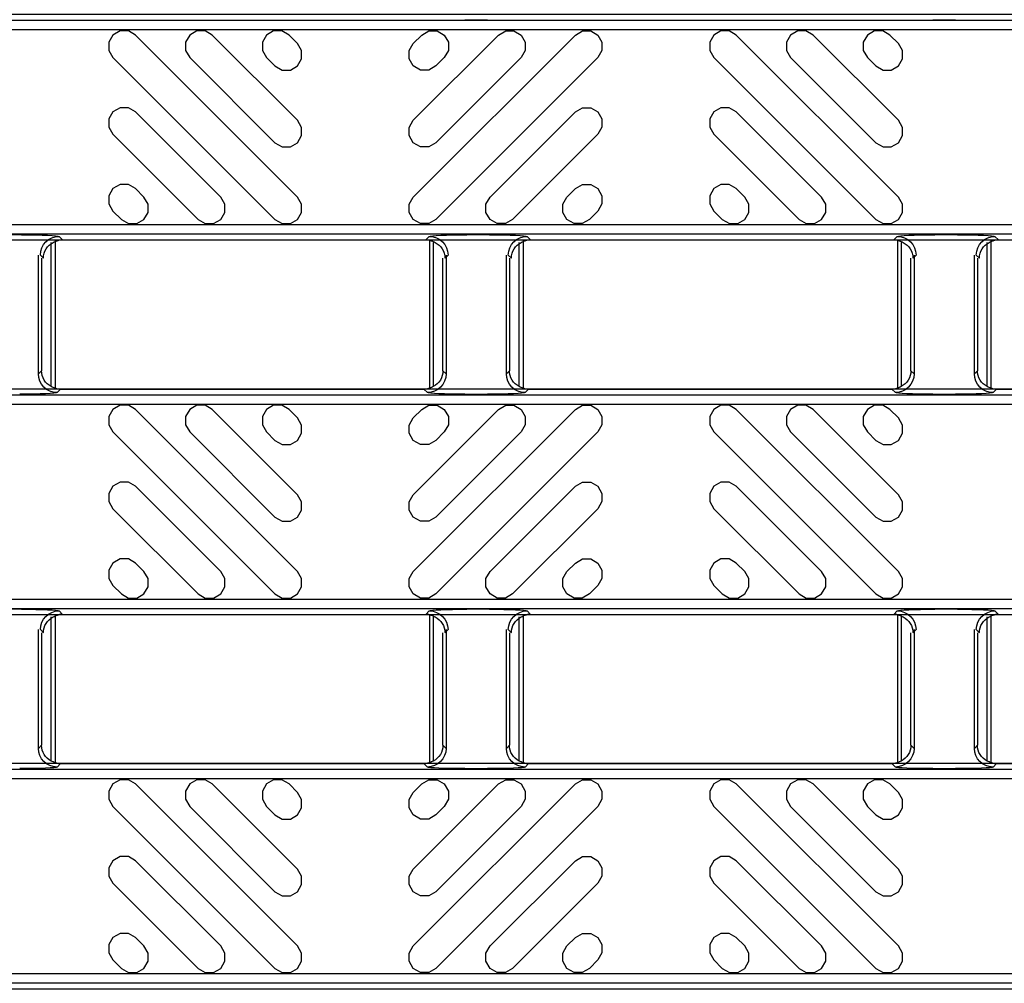
# Model space of a CAD drawing. Units: inches. Extents: x 0 to 50, y -5 to 32.5.
# Drawn here: x 13.3 to 15.4, y 18 to 20 of the extents above; entities that cross this region are included whole.
import ezdxf

# ---------------------------------------------------------------- set-up
doc = ezdxf.new("R2010")
doc.units = ezdxf.units.IN
doc.header["$MEASUREMENT"] = 0
doc.layers.add('Detail', color=7, linetype='Continuous')
doc.layers.add('Pattern', color=9, linetype='Continuous')

msp = doc.modelspace()

# ---------------------------------------------------------------- linework, layer by layer
at = {"layer": 'Detail', "color": 18, "true_color": 0x000000}
for points in [[(5.8012, 19.6157), (5.8012, 19.5622), (5.8128, 19.5564), (17.8012, 19.5564), (17.8012, 20.0302), (5.8128, 20.0302), (5.8012, 20.0244), (5.8012, 19.9709)], [(14.2535, 20.0195), (14.3016, 20.0195)], [(15.2377, 20.0195), (15.2859, 20.0195)], [(13.3214, 19.5671), (13.2733, 19.5671)], [(13.3839, 19.2481), (13.3839, 19.5509)], [(13.3917, 19.5544), (13.3917, 19.2446)], [(13.4055, 19.5563), (13.4041, 19.5562), (13.4027, 19.556), (13.4014, 19.5558), (13.4002, 19.5556), (13.3991, 19.5553), (13.3981, 19.555), (13.3973, 19.5548), (13.3966, 19.5545), (13.3961, 19.5543), (13.3958, 19.5541), (13.3956, 19.554)], [(13.4076, 19.5564), (13.4001, 19.5638)], [(14.1789, 19.5638), (14.1714, 19.5564)], [(14.1834, 19.554), (14.1832, 19.5541), (14.1829, 19.5543), (14.1824, 19.5545), (14.1817, 19.5548), (14.1809, 19.555), (14.1799, 19.5553), (14.1788, 19.5556), (14.1776, 19.5558), (14.1763, 19.556), (14.1749, 19.5562), (14.1735, 19.5563)], [(14.1791, 19.5544), (14.1791, 19.2446)], [(14.187, 19.5509), (14.187, 19.2481)], [(14.3057, 19.5671), (14.2576, 19.5671)], [(14.3681, 19.2481), (14.3681, 19.5509)], [(14.376, 19.5544), (14.376, 19.2446)], [(14.3897, 19.5563), (14.3883, 19.5562), (14.387, 19.556), (14.3857, 19.5558), (14.3844, 19.5556), (14.3833, 19.5553), (14.3824, 19.555), (14.3815, 19.5548), (14.3808, 19.5545), (14.3803, 19.5543), (14.38, 19.5541), (14.3799, 19.554)], [(14.3918, 19.5564), (14.3844, 19.5638)], [(15.1632, 19.5638), (15.1557, 19.5564)], [(15.1676, 19.554), (15.1675, 19.5541), (15.1672, 19.5543), (15.1667, 19.5545), (15.166, 19.5548), (15.1652, 19.555), (15.1642, 19.5553), (15.1631, 19.5556), (15.1619, 19.5558), (15.1606, 19.556), (15.1592, 19.5562), (15.1578, 19.5563)], [(15.1634, 19.5544), (15.1634, 19.2446)], [(15.1713, 19.5509), (15.1713, 19.2481)], [(15.29, 19.5671), (15.2418, 19.5671)], [(15.3524, 19.2481), (15.3524, 19.5509)], [(15.3602, 19.5544), (15.3602, 19.2446)], [(15.374, 19.5563), (15.3726, 19.5562), (15.3712, 19.556), (15.3699, 19.5558), (15.3687, 19.5556), (15.3676, 19.5553), (15.3666, 19.555), (15.3658, 19.5548), (15.3651, 19.5545), (15.3646, 19.5543), (15.3643, 19.5541), (15.3641, 19.554)], [(15.3761, 19.5564), (15.3686, 19.5638)], [(13.3567, 19.2747), (13.3567, 19.5243)], [(13.3608, 19.5245), (13.3673, 19.5179)], [(13.3633, 19.5178), (13.3633, 19.2813)], [(14.2076, 19.2813), (14.2076, 19.5178)], [(14.2117, 19.5179), (14.2182, 19.5245)], [(14.2142, 19.5243), (14.2142, 19.2747)], [(14.341, 19.2747), (14.341, 19.5243)], [(14.345, 19.5245), (14.3516, 19.5179)], [(14.3475, 19.5178), (14.3475, 19.2813)], [(15.1918, 19.2813), (15.1918, 19.5178)], [(15.1959, 19.5179), (15.2025, 19.5245)], [(15.1984, 19.5243), (15.1984, 19.2747)], [(15.3252, 19.2747), (15.3252, 19.5243)], [(15.3293, 19.5245), (15.3359, 19.5179)], [(15.3318, 19.5178), (15.3318, 19.2813)], [(13.3633, 19.2813), (13.3567, 19.2747)], [(14.2142, 19.2747), (14.2076, 19.2813)], [(14.3475, 19.2813), (14.341, 19.2747)], [(15.1984, 19.2747), (15.1918, 19.2813)], [(15.3318, 19.2813), (15.3252, 19.2747)], [(5.8012, 18.8283), (5.8012, 18.7748), (5.8128, 18.769), (17.8012, 18.769), (17.8012, 19.2428), (5.8128, 19.2428), (5.8012, 19.237), (5.8012, 19.1835)], [(13.3916, 19.2453), (13.3917, 19.2451), (13.392, 19.2449), (13.3925, 19.2447), (13.3932, 19.2445), (13.394, 19.2442), (13.395, 19.2439), (13.3961, 19.2436), (13.3973, 19.2434), (13.3986, 19.2432), (13.4, 19.243), (13.4014, 19.2429)], [(13.396, 19.2354), (13.4035, 19.2428)], [(13.4035, 19.2428), (14.1674, 19.2428)], [(14.1674, 19.2428), (14.1748, 19.2354)], [(14.1695, 19.2429), (14.1709, 19.243), (14.1722, 19.2432), (14.1735, 19.2434), (14.1747, 19.2436), (14.1759, 19.2439), (14.1768, 19.2442), (14.1777, 19.2445), (14.1783, 19.2447), (14.1789, 19.2449), (14.1792, 19.2451), (14.1793, 19.2453)], [(14.3758, 19.2453), (14.3759, 19.2451), (14.3763, 19.2449), (14.3768, 19.2447), (14.3774, 19.2445), (14.3783, 19.2442), (14.3793, 19.2439), (14.3804, 19.2436), (14.3816, 19.2434), (14.3829, 19.2432), (14.3843, 19.243), (14.3857, 19.2429)], [(14.3803, 19.2354), (14.3878, 19.2428)], [(14.3878, 19.2428), (15.1516, 19.2428)], [(15.1516, 19.2428), (15.1591, 19.2354)], [(15.1537, 19.2429), (15.1551, 19.243), (15.1565, 19.2432), (15.1578, 19.2434), (15.159, 19.2436), (15.1601, 19.2439), (15.1611, 19.2442), (15.1619, 19.2445), (15.1626, 19.2447), (15.1631, 19.2449), (15.1634, 19.2451), (15.1636, 19.2453)], [(15.3601, 19.2453), (15.3602, 19.2451), (15.3605, 19.2449), (15.361, 19.2447), (15.3617, 19.2445), (15.3625, 19.2442), (15.3635, 19.2439), (15.3646, 19.2436), (15.3658, 19.2434), (15.3671, 19.2432), (15.3685, 19.243), (15.3699, 19.2429)], [(15.3645, 19.2354), (15.372, 19.2428)], [(15.372, 19.2428), (16.1359, 19.2428)], [(14.2535, 19.2321), (14.3016, 19.2321)], [(15.2377, 19.2321), (15.2859, 19.2321)], [(13.3214, 18.7797), (13.2733, 18.7797)], [(13.3839, 18.4607), (13.3839, 18.7635)], [(13.3917, 18.767), (13.3917, 18.4572)], [(13.4055, 18.7689), (13.4041, 18.7688), (13.4027, 18.7686), (13.4014, 18.7684), (13.4002, 18.7682), (13.3991, 18.7679), (13.3981, 18.7676), (13.3973, 18.7674), (13.3966, 18.7671), (13.3961, 18.7669), (13.3958, 18.7667), (13.3956, 18.7666)], [(13.4076, 18.769), (13.4001, 18.7764)], [(14.1789, 18.7764), (14.1714, 18.769)], [(14.1834, 18.7666), (14.1832, 18.7667), (14.1829, 18.7669), (14.1824, 18.7671), (14.1817, 18.7674), (14.1809, 18.7676), (14.1799, 18.7679), (14.1788, 18.7682), (14.1776, 18.7684), (14.1763, 18.7686), (14.1749, 18.7688), (14.1735, 18.7689)], [(14.1791, 18.767), (14.1791, 18.4572)], [(14.187, 18.7635), (14.187, 18.4607)], [(14.3057, 18.7797), (14.2576, 18.7797)], [(14.3681, 18.4607), (14.3681, 18.7635)], [(14.376, 18.767), (14.376, 18.4572)], [(14.3897, 18.7689), (14.3883, 18.7688), (14.387, 18.7686), (14.3857, 18.7684), (14.3844, 18.7682), (14.3833, 18.7679), (14.3824, 18.7676), (14.3815, 18.7674), (14.3808, 18.7671), (14.3803, 18.7669), (14.38, 18.7667), (14.3799, 18.7666)], [(14.3918, 18.769), (14.3844, 18.7764)], [(15.1632, 18.7764), (15.1557, 18.769)], [(15.1676, 18.7666), (15.1675, 18.7667), (15.1672, 18.7669), (15.1667, 18.7671), (15.166, 18.7674), (15.1652, 18.7676), (15.1642, 18.7679), (15.1631, 18.7682), (15.1619, 18.7684), (15.1606, 18.7686), (15.1592, 18.7688), (15.1578, 18.7689)], [(15.1634, 18.767), (15.1634, 18.4572)], [(15.1713, 18.7635), (15.1713, 18.4607)], [(15.29, 18.7797), (15.2418, 18.7797)], [(15.3524, 18.4607), (15.3524, 18.7635)], [(15.3602, 18.767), (15.3602, 18.4572)], [(15.374, 18.7689), (15.3726, 18.7688), (15.3712, 18.7686), (15.3699, 18.7684), (15.3687, 18.7682), (15.3676, 18.7679), (15.3666, 18.7676), (15.3658, 18.7674), (15.3651, 18.7671), (15.3646, 18.7669), (15.3643, 18.7667), (15.3641, 18.7666)], [(15.3761, 18.769), (15.3686, 18.7764)], [(13.3567, 18.4873), (13.3567, 18.7369)], [(13.3608, 18.7371), (13.3673, 18.7305)], [(13.3633, 18.7304), (13.3633, 18.4939)], [(14.2076, 18.4939), (14.2076, 18.7304)], [(14.2117, 18.7305), (14.2182, 18.7371)], [(14.2142, 18.7369), (14.2142, 18.4873)], [(14.341, 18.4873), (14.341, 18.7369)], [(14.345, 18.7371), (14.3516, 18.7305)], [(14.3475, 18.7304), (14.3475, 18.4939)], [(15.1918, 18.4939), (15.1918, 18.7304)], [(15.1959, 18.7305), (15.2025, 18.7371)], [(15.1984, 18.7369), (15.1984, 18.4873)], [(15.3252, 18.4873), (15.3252, 18.7369)], [(15.3293, 18.7371), (15.3359, 18.7305)], [(15.3318, 18.7304), (15.3318, 18.4939)], [(13.3633, 18.4939), (13.3567, 18.4873)], [(14.2142, 18.4873), (14.2076, 18.4939)], [(14.3475, 18.4939), (14.341, 18.4873)], [(15.1984, 18.4873), (15.1918, 18.4939)], [(15.3318, 18.4939), (15.3252, 18.4873)], [(5.8012, 18.0409), (5.8012, 17.9874), (5.8128, 17.9816), (17.8012, 17.9816), (17.8012, 18.4554), (5.8128, 18.4554), (5.8012, 18.4496), (5.8012, 18.3961)], [(13.3916, 18.4578), (13.3917, 18.4577), (13.392, 18.4575), (13.3925, 18.4573), (13.3932, 18.4571), (13.394, 18.4568), (13.395, 18.4565), (13.3961, 18.4562), (13.3973, 18.456), (13.3986, 18.4558), (13.4, 18.4556), (13.4014, 18.4555)], [(13.396, 18.448), (13.4035, 18.4554)], [(13.4035, 18.4554), (14.1674, 18.4554)], [(14.1674, 18.4554), (14.1748, 18.448)], [(14.1695, 18.4555), (14.1709, 18.4556), (14.1722, 18.4558), (14.1735, 18.456), (14.1747, 18.4562), (14.1759, 18.4565), (14.1768, 18.4568), (14.1777, 18.4571), (14.1783, 18.4573), (14.1789, 18.4575), (14.1792, 18.4577), (14.1793, 18.4578)], [(14.3758, 18.4578), (14.3759, 18.4577), (14.3763, 18.4575), (14.3768, 18.4573), (14.3774, 18.4571), (14.3783, 18.4568), (14.3793, 18.4565), (14.3804, 18.4562), (14.3816, 18.456), (14.3829, 18.4558), (14.3843, 18.4556), (14.3857, 18.4555)], [(14.3803, 18.448), (14.3878, 18.4554)], [(14.3878, 18.4554), (15.1516, 18.4554)], [(15.1516, 18.4554), (15.1591, 18.448)], [(15.1537, 18.4555), (15.1551, 18.4556), (15.1565, 18.4558), (15.1578, 18.456), (15.159, 18.4562), (15.1601, 18.4565), (15.1611, 18.4568), (15.1619, 18.4571), (15.1626, 18.4573), (15.1631, 18.4575), (15.1634, 18.4577), (15.1636, 18.4578)], [(15.3601, 18.4578), (15.3602, 18.4577), (15.3605, 18.4575), (15.361, 18.4573), (15.3617, 18.4571), (15.3625, 18.4568), (15.3635, 18.4565), (15.3646, 18.4562), (15.3658, 18.456), (15.3671, 18.4558), (15.3685, 18.4556), (15.3699, 18.4555)], [(15.3645, 18.448), (15.372, 18.4554)], [(15.372, 18.4554), (16.1359, 18.4554)], [(14.2535, 18.4447), (14.3016, 18.4447)], [(15.2377, 18.4447), (15.2859, 18.4447)]]:
    msp.add_lwpolyline(points, dxfattribs=at)
for points in [[(17.8012, 19.569), (17.8012, 20.0177), (5.808, 20.0177), (5.808, 19.569)], [(17.8012, 18.7816), (17.8012, 19.2303), (5.808, 19.2303), (5.808, 18.7816)], [(17.8012, 17.9942), (17.8012, 18.4428), (5.808, 18.4428), (5.808, 17.9942)]]:
    msp.add_lwpolyline(points, close=True, dxfattribs=at)
for points in [[(13.3608, 19.5245, -0.412912), (13.4001, 19.5638)], [(14.1789, 19.5638, -0.412914), (14.2182, 19.5245)], [(14.345, 19.5245, -0.412912), (14.3844, 19.5638)], [(15.1632, 19.5638, -0.412905), (15.2025, 19.5245)], [(15.3293, 19.5245, -0.412912), (15.3686, 19.5638)], [(13.396, 19.2354, -0.412913), (13.3567, 19.2747)], [(14.2142, 19.2747, -0.412915), (14.1748, 19.2354)], [(14.3803, 19.2354, -0.412913), (14.341, 19.2747)], [(15.1984, 19.2747, -0.412907), (15.1591, 19.2354)], [(15.3645, 19.2354, -0.412913), (15.3252, 19.2747)], [(13.3608, 18.7371, -0.412912), (13.4001, 18.7764)], [(14.1789, 18.7764, -0.412914), (14.2182, 18.7371)], [(14.345, 18.7371, -0.412912), (14.3844, 18.7764)], [(15.1632, 18.7764, -0.412905), (15.2025, 18.7371)], [(15.3293, 18.7371, -0.412912), (15.3686, 18.7764)], [(13.396, 18.448, -0.412913), (13.3567, 18.4873)], [(14.2142, 18.4873, -0.412915), (14.1748, 18.448)], [(14.3803, 18.448, -0.412913), (14.341, 18.4873)], [(15.1984, 18.4873, -0.412907), (15.1591, 18.448)], [(15.3645, 18.448, -0.412913), (15.3252, 18.4873)]]:
    msp.add_lwpolyline(points, format="xyb", dxfattribs=at)
at = {"layer": 'Detail', "color": 18, "true_color": 0x000000, "extrusion": (0, 0, -1)}
for centre, major_axis, ratio, start_param, end_param in [((13.3214, 19.5637), (0.0787, 0), 0.043661, 4.712389, 6.239552), ((13.4086, 19.5161), (0.0381, -0.0168), 0.937575, 2.750321, 3.796969), ((13.4077, 19.517), (-0.0279, 0.0279), 0.998099, 0.262201, 0.480958), ((13.4077, 19.517), (-0.0279, 0.0279), 0.998099, 0.731096, 0.784447), ((14.1714, 19.517), (-0.0279, -0.0279), 0.998099, 2.357146, 2.410497), ((14.2576, 19.5637), (0.0787, 0), 0.043661, 3.185226, 4.712389), ((14.1714, 19.517), (-0.0279, -0.0279), 0.998099, 2.660634, 2.879392), ((14.1705, 19.5161), (0.0381, 0.0168), 0.937575, 5.627809, 6.674457), ((14.3057, 19.5637), (0.0787, 0), 0.043661, 4.712389, 6.239552), ((14.3928, 19.5161), (0.0381, -0.0168), 0.937575, 2.750321, 3.796969), ((14.3919, 19.517), (-0.0279, 0.0279), 0.998099, 0.262201, 0.480958), ((14.3919, 19.517), (-0.0279, 0.0279), 0.998099, 0.731096, 0.784447), ((15.1556, 19.517), (-0.0279, -0.0279), 0.998099, 2.357146, 2.410497), ((15.2418, 19.5637), (0.0787, 0), 0.043661, 3.185226, 4.712389), ((15.1556, 19.517), (-0.0279, -0.0279), 0.998099, 2.660634, 2.879392), ((15.1547, 19.5161), (0.0381, 0.0168), 0.937575, 5.627809, 6.674457), ((15.29, 19.5637), (0.0787, 0), 0.043661, 4.712389, 6.239552), ((15.3771, 19.5161), (0.0381, -0.0168), 0.937575, 2.750321, 3.796969), ((15.3762, 19.517), (-0.0279, 0.0279), 0.998099, 0.262201, 0.480958), ((15.3762, 19.517), (-0.0279, 0.0279), 0.998099, 0.731096, 0.784447), ((13.4045, 19.2831), (0.0381, 0.0168), 0.937575, 2.486217, 3.532865), ((14.1664, 19.2831), (0.0381, -0.0168), 0.937575, 5.891913, 6.938561), ((14.3887, 19.2831), (0.0381, 0.0168), 0.937575, 2.486217, 3.532865), ((15.1506, 19.2831), (0.0381, -0.0168), 0.937575, 5.891913, 6.938561), ((15.373, 19.2831), (0.0381, 0.0168), 0.937575, 2.486217, 3.532865), ((13.4036, 19.2822), (0.0279, 0.0279), 0.998099, 2.660634, 2.879392), ((13.4036, 19.2822), (0.0279, 0.0279), 0.998099, 2.357146, 2.410497), ((14.1673, 19.2822), (0.0279, -0.0279), 0.998099, 0.731096, 0.784447), ((14.1673, 19.2822), (0.0279, -0.0279), 0.998099, 0.262201, 0.480958), ((14.3878, 19.2822), (0.0279, 0.0279), 0.998099, 2.660634, 2.879392), ((14.3878, 19.2822), (0.0279, 0.0279), 0.998099, 2.357146, 2.410497), ((15.1515, 19.2822), (0.0279, -0.0279), 0.998099, 0.731096, 0.784447), ((15.1515, 19.2822), (0.0279, -0.0279), 0.998099, 0.262201, 0.480958), ((15.3721, 19.2822), (0.0279, 0.0279), 0.998099, 2.660634, 2.879392), ((15.3721, 19.2822), (0.0279, 0.0279), 0.998099, 2.357146, 2.410497), ((13.3174, 19.2355), (0.0787, 0), 0.043661, 0.043633, 1.570796), ((14.2535, 19.2355), (0.0787, 0), 0.043661, 1.570796, 3.097959), ((14.3016, 19.2355), (0.0787, 0), 0.043661, 0.043633, 1.570796), ((15.2377, 19.2355), (0.0787, 0), 0.043661, 1.570796, 3.097959), ((15.2859, 19.2355), (0.0787, 0), 0.043661, 0.043633, 1.570796), ((13.3214, 18.7763), (0.0787, 0), 0.043661, 4.712389, 6.239552), ((13.4086, 18.7287), (0.0381, -0.0168), 0.937575, 2.750321, 3.796969), ((13.4077, 18.7296), (-0.0279, 0.0279), 0.998099, 0.262201, 0.480958), ((13.4077, 18.7296), (-0.0279, 0.0279), 0.998099, 0.731096, 0.784447), ((14.1714, 18.7296), (-0.0279, -0.0279), 0.998099, 2.357146, 2.410497), ((14.2576, 18.7763), (0.0787, 0), 0.043661, 3.185226, 4.712389), ((14.1714, 18.7296), (-0.0279, -0.0279), 0.998099, 2.660634, 2.879392), ((14.1705, 18.7287), (0.0381, 0.0168), 0.937575, 5.627809, 6.674457), ((14.3057, 18.7763), (0.0787, 0), 0.043661, 4.712389, 6.239552), ((14.3928, 18.7287), (0.0381, -0.0168), 0.937575, 2.750321, 3.796969), ((14.3919, 18.7296), (-0.0279, 0.0279), 0.998099, 0.262201, 0.480958), ((14.3919, 18.7296), (-0.0279, 0.0279), 0.998099, 0.731096, 0.784447), ((15.1556, 18.7296), (-0.0279, -0.0279), 0.998099, 2.357146, 2.410497), ((15.2418, 18.7763), (0.0787, 0), 0.043661, 3.185226, 4.712389), ((15.1556, 18.7296), (-0.0279, -0.0279), 0.998099, 2.660634, 2.879392), ((15.1547, 18.7287), (0.0381, 0.0168), 0.937575, 5.627809, 6.674457), ((15.29, 18.7763), (0.0787, 0), 0.043661, 4.712389, 6.239552), ((15.3771, 18.7287), (0.0381, -0.0168), 0.937575, 2.750321, 3.796969), ((15.3762, 18.7296), (-0.0279, 0.0279), 0.998099, 0.262201, 0.480958), ((15.3762, 18.7296), (-0.0279, 0.0279), 0.998099, 0.731096, 0.784447), ((13.4045, 18.4957), (0.0381, 0.0168), 0.937575, 2.486217, 3.532865), ((14.1664, 18.4957), (0.0381, -0.0168), 0.937575, 5.891913, 6.938561), ((14.3887, 18.4957), (0.0381, 0.0168), 0.937575, 2.486217, 3.532865), ((15.1506, 18.4957), (0.0381, -0.0168), 0.937575, 5.891913, 6.938561), ((15.373, 18.4957), (0.0381, 0.0168), 0.937575, 2.486217, 3.532865), ((13.4036, 18.4948), (0.0279, 0.0279), 0.998099, 2.660634, 2.879392), ((13.4036, 18.4948), (0.0279, 0.0279), 0.998099, 2.357146, 2.410497), ((14.1673, 18.4948), (0.0279, -0.0279), 0.998099, 0.731096, 0.784447), ((14.1673, 18.4948), (0.0279, -0.0279), 0.998099, 0.262201, 0.480958), ((14.3878, 18.4948), (0.0279, 0.0279), 0.998099, 2.660634, 2.879392), ((14.3878, 18.4948), (0.0279, 0.0279), 0.998099, 2.357146, 2.410497), ((15.1515, 18.4948), (0.0279, -0.0279), 0.998099, 0.731096, 0.784447), ((15.1515, 18.4948), (0.0279, -0.0279), 0.998099, 0.262201, 0.480958), ((15.3721, 18.4948), (0.0279, 0.0279), 0.998099, 2.660634, 2.879392), ((15.3721, 18.4948), (0.0279, 0.0279), 0.998099, 2.357146, 2.410497), ((13.3174, 18.4481), (0.0787, 0), 0.043661, 0.043633, 1.570796), ((14.2535, 18.4481), (0.0787, 0), 0.043661, 1.570796, 3.097959), ((14.3016, 18.4481), (0.0787, 0), 0.043661, 0.043633, 1.570796), ((15.2377, 18.4481), (0.0787, 0), 0.043661, 1.570796, 3.097959), ((15.2859, 18.4481), (0.0787, 0), 0.043661, 0.043633, 1.570796)]:
    msp.add_ellipse(centre, major_axis=major_axis, ratio=ratio, start_param=start_param, end_param=end_param, dxfattribs=at)
at = {"layer": 'Pattern', "color": 18, "true_color": 0x000000}
for points in [[(17.8012, 19.5886), (17.8012, 19.998), (5.8276, 19.998), (5.8276, 19.5886)], [(17.8012, 18.8012), (17.8012, 19.2106), (5.8276, 19.2106), (5.8276, 18.8012)], [(17.8012, 18.0138), (17.8012, 18.4232), (5.8276, 18.4232), (5.8276, 18.0138)]]:
    msp.add_lwpolyline(points, close=True, dxfattribs=at)
for points in [[(13.8543, 19.5993), (13.8693, 19.5906), (13.8866, 19.5906), (13.9016, 19.5993), (13.9103, 19.6143), (13.9103, 19.6316), (13.9016, 19.6466), (13.5609, 19.9873), (13.5459, 19.996), (13.5285, 19.996), (13.5135, 19.9873), (13.5049, 19.9723), (13.5049, 19.955), (13.5135, 19.94), (13.8543, 19.5993)], [(13.8543, 19.7607), (13.8693, 19.7521), (13.8866, 19.7521), (13.9016, 19.7607), (13.9103, 19.7757), (13.9103, 19.7931), (13.9016, 19.8081), (13.7223, 19.9873), (13.7073, 19.996), (13.69, 19.996), (13.675, 19.9873), (13.6663, 19.9723), (13.6663, 19.955), (13.675, 19.94), (13.8543, 19.7607)], [(13.8543, 19.9222), (13.8693, 19.9135), (13.8866, 19.9135), (13.9016, 19.9222), (13.9103, 19.9372), (13.9103, 19.9545), (13.9016, 19.9695), (13.8838, 19.9873), (13.8688, 19.996), (13.8515, 19.996), (13.8365, 19.9873), (13.8278, 19.9723), (13.8278, 19.955), (13.8365, 19.94), (13.8543, 19.9222)], [(14.1926, 19.9222), (14.1776, 19.9135), (14.1602, 19.9135), (14.1452, 19.9222), (14.1366, 19.9372), (14.1366, 19.9545), (14.1452, 19.9695), (14.1631, 19.9873), (14.1781, 19.996), (14.1954, 19.996), (14.2104, 19.9873), (14.219, 19.9723), (14.219, 19.955), (14.2104, 19.94), (14.1926, 19.9222)], [(14.1926, 19.7607), (14.1776, 19.7521), (14.1602, 19.7521), (14.1452, 19.7607), (14.1366, 19.7757), (14.1366, 19.7931), (14.1452, 19.8081), (14.3245, 19.9873), (14.3395, 19.996), (14.3568, 19.996), (14.3718, 19.9873), (14.3805, 19.9723), (14.3805, 19.955), (14.3718, 19.94), (14.1926, 19.7607)], [(14.1926, 19.5993), (14.1776, 19.5906), (14.1602, 19.5906), (14.1452, 19.5993), (14.1366, 19.6143), (14.1366, 19.6316), (14.1452, 19.6466), (14.486, 19.9873), (14.501, 19.996), (14.5183, 19.996), (14.5333, 19.9873), (14.542, 19.9723), (14.542, 19.955), (14.5333, 19.94), (14.1926, 19.5993)], [(15.1181, 19.5993), (15.1331, 19.5906), (15.1504, 19.5906), (15.1654, 19.5993), (15.1741, 19.6143), (15.1741, 19.6316), (15.1654, 19.6466), (14.8246, 19.9873), (14.8096, 19.996), (14.7923, 19.996), (14.7773, 19.9873), (14.7687, 19.9723), (14.7687, 19.955), (14.7773, 19.94), (15.1181, 19.5993)], [(15.1181, 19.7607), (15.1331, 19.7521), (15.1504, 19.7521), (15.1654, 19.7607), (15.1741, 19.7757), (15.1741, 19.7931), (15.1654, 19.8081), (14.9861, 19.9873), (14.9711, 19.996), (14.9538, 19.996), (14.9388, 19.9873), (14.9301, 19.9723), (14.9301, 19.955), (14.9388, 19.94), (15.1181, 19.7607)], [(15.1181, 19.9222), (15.1331, 19.9135), (15.1504, 19.9135), (15.1654, 19.9222), (15.1741, 19.9372), (15.1741, 19.9545), (15.1654, 19.9695), (15.1476, 19.9873), (15.1326, 19.996), (15.1153, 19.996), (15.1003, 19.9873), (15.0916, 19.9723), (15.0916, 19.955), (15.1003, 19.94), (15.1181, 19.9222)], [(13.6928, 19.5993), (13.7078, 19.5906), (13.7251, 19.5906), (13.7402, 19.5993), (13.7488, 19.6143), (13.7488, 19.6316), (13.7402, 19.6466), (13.5609, 19.8259), (13.5459, 19.8345), (13.5285, 19.8345), (13.5135, 19.8259), (13.5049, 19.8109), (13.5049, 19.7936), (13.5135, 19.7786), (13.6928, 19.5993)], [(14.354, 19.5993), (14.339, 19.5906), (14.3217, 19.5906), (14.3067, 19.5993), (14.298, 19.6143), (14.298, 19.6316), (14.3067, 19.6466), (14.486, 19.8259), (14.501, 19.8345), (14.5183, 19.8345), (14.5333, 19.8259), (14.542, 19.8109), (14.542, 19.7936), (14.5333, 19.7786), (14.354, 19.5993)], [(14.9566, 19.5993), (14.9716, 19.5906), (14.9889, 19.5906), (15.0039, 19.5993), (15.0126, 19.6143), (15.0126, 19.6316), (15.0039, 19.6466), (14.8246, 19.8259), (14.8096, 19.8345), (14.7923, 19.8345), (14.7773, 19.8259), (14.7687, 19.8109), (14.7687, 19.7936), (14.7773, 19.7786), (14.9566, 19.5993)], [(13.5314, 19.5993), (13.5464, 19.5906), (13.5637, 19.5906), (13.5787, 19.5993), (13.5873, 19.6143), (13.5873, 19.6316), (13.5787, 19.6466), (13.5609, 19.6644), (13.5459, 19.6731), (13.5285, 19.6731), (13.5135, 19.6644), (13.5049, 19.6494), (13.5049, 19.6321), (13.5135, 19.6171), (13.5314, 19.5993)], [(14.5155, 19.5993), (14.5005, 19.5906), (14.4832, 19.5906), (14.4682, 19.5993), (14.4595, 19.6143), (14.4595, 19.6316), (14.4682, 19.6466), (14.486, 19.6644), (14.501, 19.6731), (14.5183, 19.6731), (14.5333, 19.6644), (14.542, 19.6494), (14.542, 19.6321), (14.5333, 19.6171), (14.5155, 19.5993)], [(14.7951, 19.5993), (14.8101, 19.5906), (14.8275, 19.5906), (14.8425, 19.5993), (14.8511, 19.6143), (14.8511, 19.6316), (14.8425, 19.6466), (14.8246, 19.6644), (14.8096, 19.6731), (14.7923, 19.6731), (14.7773, 19.6644), (14.7687, 19.6494), (14.7687, 19.6321), (14.7773, 19.6171), (14.7951, 19.5993)], [(13.8543, 18.8119), (13.8693, 18.8032), (13.8866, 18.8032), (13.9016, 18.8119), (13.9103, 18.8269), (13.9103, 18.8442), (13.9016, 18.8592), (13.5609, 19.1999), (13.5459, 19.2086), (13.5285, 19.2086), (13.5135, 19.1999), (13.5049, 19.1849), (13.5049, 19.1676), (13.5135, 19.1526), (13.8543, 18.8119)], [(13.8543, 18.9733), (13.8693, 18.9647), (13.8866, 18.9647), (13.9016, 18.9733), (13.9103, 18.9883), (13.9103, 19.0057), (13.9016, 19.0207), (13.7223, 19.1999), (13.7073, 19.2086), (13.69, 19.2086), (13.675, 19.1999), (13.6663, 19.1849), (13.6663, 19.1676), (13.675, 19.1526), (13.8543, 18.9733)], [(13.8543, 19.1348), (13.8693, 19.1261), (13.8866, 19.1261), (13.9016, 19.1348), (13.9103, 19.1498), (13.9103, 19.1671), (13.9016, 19.1821), (13.8838, 19.1999), (13.8688, 19.2086), (13.8515, 19.2086), (13.8365, 19.1999), (13.8278, 19.1849), (13.8278, 19.1676), (13.8365, 19.1526), (13.8543, 19.1348)], [(14.1926, 19.1348), (14.1776, 19.1261), (14.1602, 19.1261), (14.1452, 19.1348), (14.1366, 19.1498), (14.1366, 19.1671), (14.1452, 19.1821), (14.1631, 19.1999), (14.1781, 19.2086), (14.1954, 19.2086), (14.2104, 19.1999), (14.219, 19.1849), (14.219, 19.1676), (14.2104, 19.1526), (14.1926, 19.1348)], [(14.1926, 18.9733), (14.1776, 18.9647), (14.1602, 18.9647), (14.1452, 18.9733), (14.1366, 18.9883), (14.1366, 19.0057), (14.1452, 19.0207), (14.3245, 19.1999), (14.3395, 19.2086), (14.3568, 19.2086), (14.3718, 19.1999), (14.3805, 19.1849), (14.3805, 19.1676), (14.3718, 19.1526), (14.1926, 18.9733)], [(14.1926, 18.8119), (14.1776, 18.8032), (14.1602, 18.8032), (14.1452, 18.8119), (14.1366, 18.8269), (14.1366, 18.8442), (14.1452, 18.8592), (14.486, 19.1999), (14.501, 19.2086), (14.5183, 19.2086), (14.5333, 19.1999), (14.542, 19.1849), (14.542, 19.1676), (14.5333, 19.1526), (14.1926, 18.8119)], [(15.1181, 18.8119), (15.1331, 18.8032), (15.1504, 18.8032), (15.1654, 18.8119), (15.1741, 18.8269), (15.1741, 18.8442), (15.1654, 18.8592), (14.8246, 19.1999), (14.8096, 19.2086), (14.7923, 19.2086), (14.7773, 19.1999), (14.7687, 19.1849), (14.7687, 19.1676), (14.7773, 19.1526), (15.1181, 18.8119)], [(15.1181, 18.9733), (15.1331, 18.9647), (15.1504, 18.9647), (15.1654, 18.9733), (15.1741, 18.9883), (15.1741, 19.0057), (15.1654, 19.0207), (14.9861, 19.1999), (14.9711, 19.2086), (14.9538, 19.2086), (14.9388, 19.1999), (14.9301, 19.1849), (14.9301, 19.1676), (14.9388, 19.1526), (15.1181, 18.9733)], [(15.1181, 19.1348), (15.1331, 19.1261), (15.1504, 19.1261), (15.1654, 19.1348), (15.1741, 19.1498), (15.1741, 19.1671), (15.1654, 19.1821), (15.1476, 19.1999), (15.1326, 19.2086), (15.1153, 19.2086), (15.1003, 19.1999), (15.0916, 19.1849), (15.0916, 19.1676), (15.1003, 19.1526), (15.1181, 19.1348)], [(13.6928, 18.8119), (13.7078, 18.8032), (13.7251, 18.8032), (13.7402, 18.8119), (13.7488, 18.8269), (13.7488, 18.8442), (13.7402, 18.8592), (13.5609, 19.0385), (13.5459, 19.0471), (13.5285, 19.0471), (13.5135, 19.0385), (13.5049, 19.0235), (13.5049, 19.0062), (13.5135, 18.9912), (13.6928, 18.8119)], [(14.354, 18.8119), (14.339, 18.8032), (14.3217, 18.8032), (14.3067, 18.8119), (14.298, 18.8269), (14.298, 18.8442), (14.3067, 18.8592), (14.486, 19.0385), (14.501, 19.0471), (14.5183, 19.0471), (14.5333, 19.0385), (14.542, 19.0235), (14.542, 19.0062), (14.5333, 18.9912), (14.354, 18.8119)], [(14.9566, 18.8119), (14.9716, 18.8032), (14.9889, 18.8032), (15.0039, 18.8119), (15.0126, 18.8269), (15.0126, 18.8442), (15.0039, 18.8592), (14.8246, 19.0385), (14.8096, 19.0471), (14.7923, 19.0471), (14.7773, 19.0385), (14.7687, 19.0235), (14.7687, 19.0062), (14.7773, 18.9912), (14.9566, 18.8119)], [(13.5314, 18.8119), (13.5464, 18.8032), (13.5637, 18.8032), (13.5787, 18.8119), (13.5873, 18.8269), (13.5873, 18.8442), (13.5787, 18.8592), (13.5609, 18.877), (13.5459, 18.8857), (13.5285, 18.8857), (13.5135, 18.877), (13.5049, 18.862), (13.5049, 18.8447), (13.5135, 18.8297), (13.5314, 18.8119)], [(14.5155, 18.8119), (14.5005, 18.8032), (14.4832, 18.8032), (14.4682, 18.8119), (14.4595, 18.8269), (14.4595, 18.8442), (14.4682, 18.8592), (14.486, 18.877), (14.501, 18.8857), (14.5183, 18.8857), (14.5333, 18.877), (14.542, 18.862), (14.542, 18.8447), (14.5333, 18.8297), (14.5155, 18.8119)], [(14.7951, 18.8119), (14.8101, 18.8032), (14.8275, 18.8032), (14.8425, 18.8119), (14.8511, 18.8269), (14.8511, 18.8442), (14.8425, 18.8592), (14.8246, 18.877), (14.8096, 18.8857), (14.7923, 18.8857), (14.7773, 18.877), (14.7687, 18.862), (14.7687, 18.8447), (14.7773, 18.8297), (14.7951, 18.8119)], [(13.8543, 18.0245), (13.8693, 18.0158), (13.8866, 18.0158), (13.9016, 18.0245), (13.9103, 18.0395), (13.9103, 18.0568), (13.9016, 18.0718), (13.5609, 18.4125), (13.5459, 18.4212), (13.5285, 18.4212), (13.5135, 18.4125), (13.5049, 18.3975), (13.5049, 18.3802), (13.5135, 18.3652), (13.8543, 18.0245)], [(13.8543, 18.1859), (13.8693, 18.1773), (13.8866, 18.1773), (13.9016, 18.1859), (13.9103, 18.2009), (13.9103, 18.2183), (13.9016, 18.2333), (13.7223, 18.4125), (13.7073, 18.4212), (13.69, 18.4212), (13.675, 18.4125), (13.6663, 18.3975), (13.6663, 18.3802), (13.675, 18.3652), (13.8543, 18.1859)], [(13.8543, 18.3474), (13.8693, 18.3387), (13.8866, 18.3387), (13.9016, 18.3474), (13.9103, 18.3624), (13.9103, 18.3797), (13.9016, 18.3947), (13.8838, 18.4125), (13.8688, 18.4212), (13.8515, 18.4212), (13.8365, 18.4125), (13.8278, 18.3975), (13.8278, 18.3802), (13.8365, 18.3652), (13.8543, 18.3474)], [(14.1926, 18.3474), (14.1776, 18.3387), (14.1602, 18.3387), (14.1452, 18.3474), (14.1366, 18.3624), (14.1366, 18.3797), (14.1452, 18.3947), (14.1631, 18.4125), (14.1781, 18.4212), (14.1954, 18.4212), (14.2104, 18.4125), (14.219, 18.3975), (14.219, 18.3802), (14.2104, 18.3652), (14.1926, 18.3474)], [(14.1926, 18.1859), (14.1776, 18.1773), (14.1602, 18.1773), (14.1452, 18.1859), (14.1366, 18.2009), (14.1366, 18.2183), (14.1452, 18.2333), (14.3245, 18.4125), (14.3395, 18.4212), (14.3568, 18.4212), (14.3718, 18.4125), (14.3805, 18.3975), (14.3805, 18.3802), (14.3718, 18.3652), (14.1926, 18.1859)], [(14.1926, 18.0245), (14.1776, 18.0158), (14.1602, 18.0158), (14.1452, 18.0245), (14.1366, 18.0395), (14.1366, 18.0568), (14.1452, 18.0718), (14.486, 18.4125), (14.501, 18.4212), (14.5183, 18.4212), (14.5333, 18.4125), (14.542, 18.3975), (14.542, 18.3802), (14.5333, 18.3652), (14.1926, 18.0245)], [(15.1181, 18.0245), (15.1331, 18.0158), (15.1504, 18.0158), (15.1654, 18.0245), (15.1741, 18.0395), (15.1741, 18.0568), (15.1654, 18.0718), (14.8246, 18.4125), (14.8096, 18.4212), (14.7923, 18.4212), (14.7773, 18.4125), (14.7687, 18.3975), (14.7687, 18.3802), (14.7773, 18.3652), (15.1181, 18.0245)], [(15.1181, 18.1859), (15.1331, 18.1773), (15.1504, 18.1773), (15.1654, 18.1859), (15.1741, 18.2009), (15.1741, 18.2183), (15.1654, 18.2333), (14.9861, 18.4125), (14.9711, 18.4212), (14.9538, 18.4212), (14.9388, 18.4125), (14.9301, 18.3975), (14.9301, 18.3802), (14.9388, 18.3652), (15.1181, 18.1859)], [(15.1181, 18.3474), (15.1331, 18.3387), (15.1504, 18.3387), (15.1654, 18.3474), (15.1741, 18.3624), (15.1741, 18.3797), (15.1654, 18.3947), (15.1476, 18.4125), (15.1326, 18.4212), (15.1153, 18.4212), (15.1003, 18.4125), (15.0916, 18.3975), (15.0916, 18.3802), (15.1003, 18.3652), (15.1181, 18.3474)], [(13.6928, 18.0245), (13.7078, 18.0158), (13.7251, 18.0158), (13.7402, 18.0245), (13.7488, 18.0395), (13.7488, 18.0568), (13.7402, 18.0718), (13.5609, 18.2511), (13.5459, 18.2597), (13.5285, 18.2597), (13.5135, 18.2511), (13.5049, 18.2361), (13.5049, 18.2188), (13.5135, 18.2037), (13.6928, 18.0245)], [(14.354, 18.0245), (14.339, 18.0158), (14.3217, 18.0158), (14.3067, 18.0245), (14.298, 18.0395), (14.298, 18.0568), (14.3067, 18.0718), (14.486, 18.2511), (14.501, 18.2597), (14.5183, 18.2597), (14.5333, 18.2511), (14.542, 18.2361), (14.542, 18.2188), (14.5333, 18.2037), (14.354, 18.0245)], [(14.9566, 18.0245), (14.9716, 18.0158), (14.9889, 18.0158), (15.0039, 18.0245), (15.0126, 18.0395), (15.0126, 18.0568), (15.0039, 18.0718), (14.8246, 18.2511), (14.8096, 18.2597), (14.7923, 18.2597), (14.7773, 18.2511), (14.7687, 18.2361), (14.7687, 18.2188), (14.7773, 18.2037), (14.9566, 18.0245)], [(13.5314, 18.0245), (13.5464, 18.0158), (13.5637, 18.0158), (13.5787, 18.0245), (13.5873, 18.0395), (13.5873, 18.0568), (13.5787, 18.0718), (13.5609, 18.0896), (13.5459, 18.0983), (13.5285, 18.0983), (13.5135, 18.0896), (13.5049, 18.0746), (13.5049, 18.0573), (13.5135, 18.0423), (13.5314, 18.0245)], [(14.5155, 18.0245), (14.5005, 18.0158), (14.4832, 18.0158), (14.4682, 18.0245), (14.4595, 18.0395), (14.4595, 18.0568), (14.4682, 18.0718), (14.486, 18.0896), (14.501, 18.0983), (14.5183, 18.0983), (14.5333, 18.0896), (14.542, 18.0746), (14.542, 18.0573), (14.5333, 18.0423), (14.5155, 18.0245)], [(14.7951, 18.0245), (14.8101, 18.0158), (14.8275, 18.0158), (14.8425, 18.0245), (14.8511, 18.0395), (14.8511, 18.0568), (14.8425, 18.0718), (14.8246, 18.0896), (14.8096, 18.0983), (14.7923, 18.0983), (14.7773, 18.0896), (14.7687, 18.0746), (14.7687, 18.0573), (14.7773, 18.0423), (14.7951, 18.0245)]]:
    msp.add_lwpolyline(points, dxfattribs=at)

doc.saveas('drawing.dxf')
